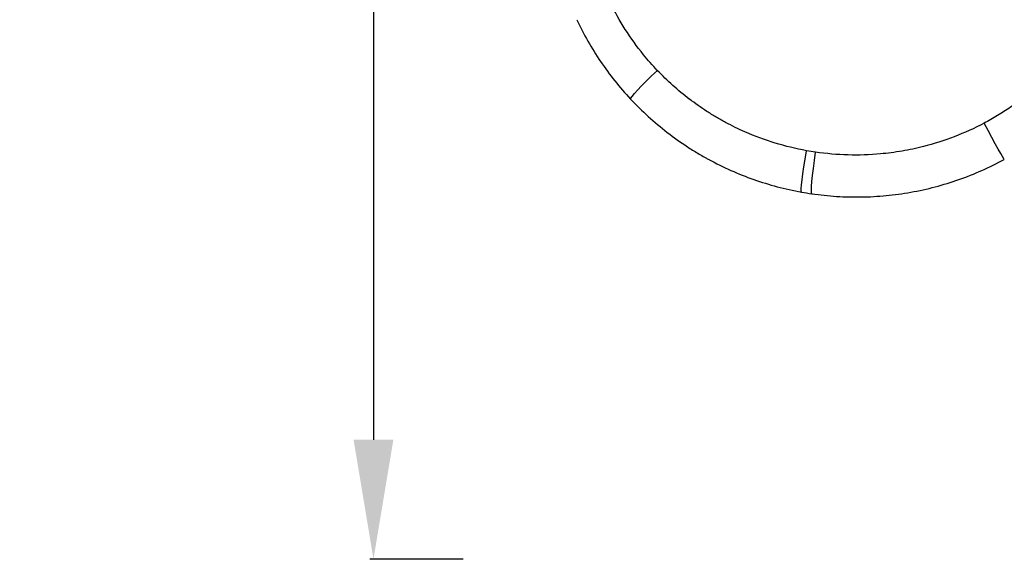
# Model space of a CAD drawing. Units: millimetres. Extents: x 1035 to 6083, y -395 to 1136.
# Drawn here: x 1035 to 1364, y -168 to 12 of the extents above; entities that cross this region are included whole.
import ezdxf

# ---------------------------------------------------------------- set-up
doc = ezdxf.new("R2010")
doc.units = ezdxf.units.MM
doc.styles.get("Standard").update_dxf_attribs({"font": 'arial.ttf'})
doc.dimstyles.new('ISO-25', dxfattribs={"dimtxt": 2.5, "dimasz": 2.5, "dimexe": 1.25, "dimexo": 0.625, "dimtad": 1, "dimtxsty": 'Standard', "dimcen": 2.5, "dimadec": 0, "dimazin": 0, "dimtfac": 1, "dimtmove": 0, "dimatfit": 3, "dimfxl": 1, "dimarcsym": 0})

# ---------------------------------------------------------------- blocks, each defined once
blk = doc.blocks.new('*D5')
at = {"color": 0, "lineweight": -2, "transparency": 16777216}
for p, q in [((1183.3, 431.64), (1152.05, 431.64)), ((1153.3, 391.64), (1153.3, -128.34)), ((1183.3, -168.34), (1152.05, -168.34))]:
    blk.add_line(p, q, dxfattribs=at)
at = {"color": 0, "transparency": 16777216}
for points in [[(1146.64, 391.64), (1159.97, 391.64), (1153.3, 431.64)], [(1146.64, -128.34), (1159.97, -128.34), (1153.3, -168.34)]]:
    blk.add_solid(points, dxfattribs=at)
at = {"layer": 'Defpoints', "color": 0, "transparency": 16777216}
for p in [(2056.18, 431.64), (1153.3, -168.34), (2056.18, -168.34)]:
    blk.add_point(p, dxfattribs=at)
at = {"color": 0, "transparency": 16777216, "insert": (1087.46, 131.65), "char_height": 80, "attachment_point": 5, "rotation": 90}
blk.add_mtext('60', dxfattribs=at)

msp = doc.modelspace()

# ---------------------------------------------------------------- linework, layer by layer
at = {"extrusion": (1.19059e-16, 1.11539e-16, -1)}
msp.add_ellipse((1250.149, -4.315), major_axis=(-10.816, -10.133), ratio=0.0618096, start_param=0, end_param=1.4529765, dxfattribs=at)
at = {"extrusion": (5.10337e-17, -9.38315e-17, -1)}
msp.add_ellipse((1357.24, -21.587), major_axis=(7.081, -13.02), ratio=0.012201, start_param=0, end_param=1.5070839, dxfattribs=at)
at = {"extrusion": (7.05113e-18, 3.90716e-17, -1)}
msp.add_ellipse((1299.109, -30.956), major_axis=(-2.632, -14.585), ratio=0.0540499, start_param=0, end_param=1.510359, dxfattribs=at)
at = {"extrusion": (2.23727e-16, -4.17985e-18, -1)}
msp.add_ellipse((1314.787, 58.79), major_axis=(-77.619, -49.678), ratio=0.9968472, start_param=-0.854542, end_param=-0.8213468, dxfattribs=at)
at = {"extrusion": (4.65475e-18, 3.19205e-17, -1)}
msp.add_ellipse((1302.066, -31.438), major_axis=(-2.139, -14.666), ratio=0.0521254, start_param=0, end_param=1.5120919, dxfattribs=at)
msp.add_ellipse((1315.102, 56.366), major_axis=(86.239, 57.616), ratio=0.9977761, start_param=-2.339446, end_param=-2.3056961)
for points, knots in [([(1248.255, -4.843), (1246.639, -3.144), (1245.098, -1.395), (1243.63, 0.407), (1239.226, 5.811), (1235.487, 11.679), (1232.419, 18.016)], [0, 0, 0, 0, 0.25, 0.25, 0.25, 1, 1, 1, 1]), ([(1221.282, 12.103), (1222.44, 9.653), (1223.686, 7.263), (1226.351, 2.604), (1227.769, 0.333), (1230.778, -4.092), (1232.367, -6.246), (1235.72, -10.436), (1237.482, -12.473), (1239.332, -14.448)], [0, 0, 0, 0, 0.25, 0.25, 0.5, 0.5, 0.75, 0.75, 1, 1, 1, 1]), ([(1388.478, 4.09), (1386.432, 1.316), (1384.247, -1.32), (1381.923, -3.821), (1379.63, -6.288), (1377.204, -8.624), (1374.645, -10.83), (1374.61, -10.86), (1374.576, -10.89), (1374.541, -10.92), (1373.892, -11.478), (1373.234, -12.028), (1372.567, -12.569), (1371.901, -13.11), (1371.226, -13.643), (1370.542, -14.167), (1369.196, -15.199), (1367.825, -16.191), (1366.428, -17.144), (1366.406, -17.159), (1366.384, -17.174), (1366.362, -17.189), (1364.942, -18.156), (1363.497, -19.082), (1362.025, -19.968), (1360.553, -20.853), (1359.056, -21.698), (1357.532, -22.503)], [0, 0, 0, 0, 0.25, 0.25, 0.25, 0.4966562, 0.4966562, 0.4966562, 0.5, 0.5, 0.5, 0.5625, 0.5625, 0.5625, 0.625, 0.625, 0.625, 0.7480465, 0.7480465, 0.7480465, 0.75, 0.75, 0.75, 0.875, 0.875, 0.875, 1, 1, 1, 1]), ([(1298.163, -31.695), (1291.01, -30.404), (1284.149, -28.311), (1277.576, -25.418), (1275.386, -24.453), (1273.227, -23.4), (1271.101, -22.258), (1271.087, -22.251), (1271.073, -22.243), (1271.059, -22.236), (1270.542, -21.958), (1270.026, -21.674), (1269.512, -21.385), (1268.985, -21.088), (1268.461, -20.786), (1267.941, -20.48), (1266.902, -19.867), (1265.877, -19.235), (1264.866, -18.584), (1264.854, -18.576), (1264.841, -18.568), (1264.828, -18.559), (1262.821, -17.265), (1260.872, -15.897), (1258.98, -14.455), (1258.97, -14.447), (1258.96, -14.439), (1258.95, -14.432), (1257.056, -12.987), (1255.22, -11.469), (1253.441, -9.876), (1251.653, -8.274), (1249.924, -6.597), (1248.255, -4.843)], [0, 0, 0, 0, 0.375, 0.375, 0.375, 0.5, 0.5, 0.5, 0.5008156, 0.5008156, 0.5008156, 0.53125, 0.53125, 0.53125, 0.5625, 0.5625, 0.5625, 0.625, 0.625, 0.625, 0.6257992, 0.6257992, 0.6257992, 0.75, 0.75, 0.75, 0.7506481, 0.7506481, 0.7506481, 0.875, 0.875, 0.875, 1, 1, 1, 1]), ([(1239.332, -14.448), (1241.234, -16.478), (1243.205, -18.419), (1245.245, -20.274), (1247.285, -22.128), (1249.393, -23.895), (1251.568, -25.576), (1253.743, -27.257), (1255.986, -28.853), (1258.297, -30.361), (1259.453, -31.116), (1260.627, -31.849), (1261.817, -32.559), (1262.413, -32.915), (1263.012, -33.265), (1263.616, -33.609), (1263.918, -33.781), (1264.221, -33.951), (1264.524, -34.12), (1264.826, -34.289), (1265.13, -34.456), (1265.433, -34.621), (1267.87, -35.945), (1270.344, -37.167), (1272.856, -38.285), (1275.367, -39.402), (1277.916, -40.416), (1280.503, -41.327), (1283.09, -42.237), (1285.714, -43.044), (1288.376, -43.746), (1291.038, -44.449), (1293.738, -45.047), (1296.477, -45.541)], [0, 0, 0, 0, 0.125, 0.125, 0.125, 0.2499968, 0.2499968, 0.2499968, 0.3749709, 0.3749709, 0.3749709, 0.4375, 0.4375, 0.4375, 0.46875, 0.46875, 0.46875, 0.484375, 0.484375, 0.484375, 0.4999645, 0.4999645, 0.4999645, 0.625, 0.625, 0.625, 0.75, 0.75, 0.75, 0.875, 0.875, 0.875, 1, 1, 1, 1]), ([(1357.532, -22.503), (1351.048, -25.925), (1344.285, -28.529), (1337.246, -30.315), (1334.907, -30.909), (1332.538, -31.412), (1330.138, -31.825), (1330.13, -31.826), (1330.123, -31.827), (1330.115, -31.828), (1327.708, -32.242), (1325.299, -32.56), (1322.89, -32.781), (1315.661, -33.447), (1308.423, -33.248), (1301.178, -32.187)], [0, 0, 0, 0, 0.375, 0.375, 0.375, 0.4996177, 0.4996177, 0.4996177, 0.5, 0.5, 0.5, 0.625, 0.625, 0.625, 1, 1, 1, 1]), ([(1299.928, -46.104), (1302.694, -46.507), (1305.458, -46.797), (1310.985, -47.152), (1313.746, -47.219), (1319.267, -47.131), (1322.025, -46.977), (1327.539, -46.446), (1330.295, -46.07), (1335.803, -45.087), (1338.519, -44.487), (1343.877, -43.077), (1346.52, -42.267), (1351.732, -40.439), (1354.302, -39.421), (1359.367, -37.173), (1361.863, -35.944), (1364.321, -34.607)], [0, 0, 0, 0, 0.125, 0.125, 0.25, 0.25, 0.375, 0.375, 0.5, 0.5, 0.625, 0.625, 0.75, 0.75, 0.875, 0.875, 1, 1, 1, 1])]:
    msp.add_open_spline(points, degree=3, knots=knots)

# ---------------------------------------------------------------- dimensions: what is measured, and where the dimension line sits
dim = msp.add_linear_dim(base=(1153.302, -168.344), p1=(2056.184, 431.643), p2=(2056.184, -168.344), angle=90, text='60', dimstyle='ISO-25', override={"dimtxt": 80, "dimasz": 40, "dimgap": 25, "dimtad": 2, "dimfxl": 30, "dimfxlon": 1})
dim.commit()
dim.dimension.update_dxf_attribs({"geometry": '*D5', "text_midpoint": (1087.456, 131.649)})

doc.saveas('drawing.dxf')
